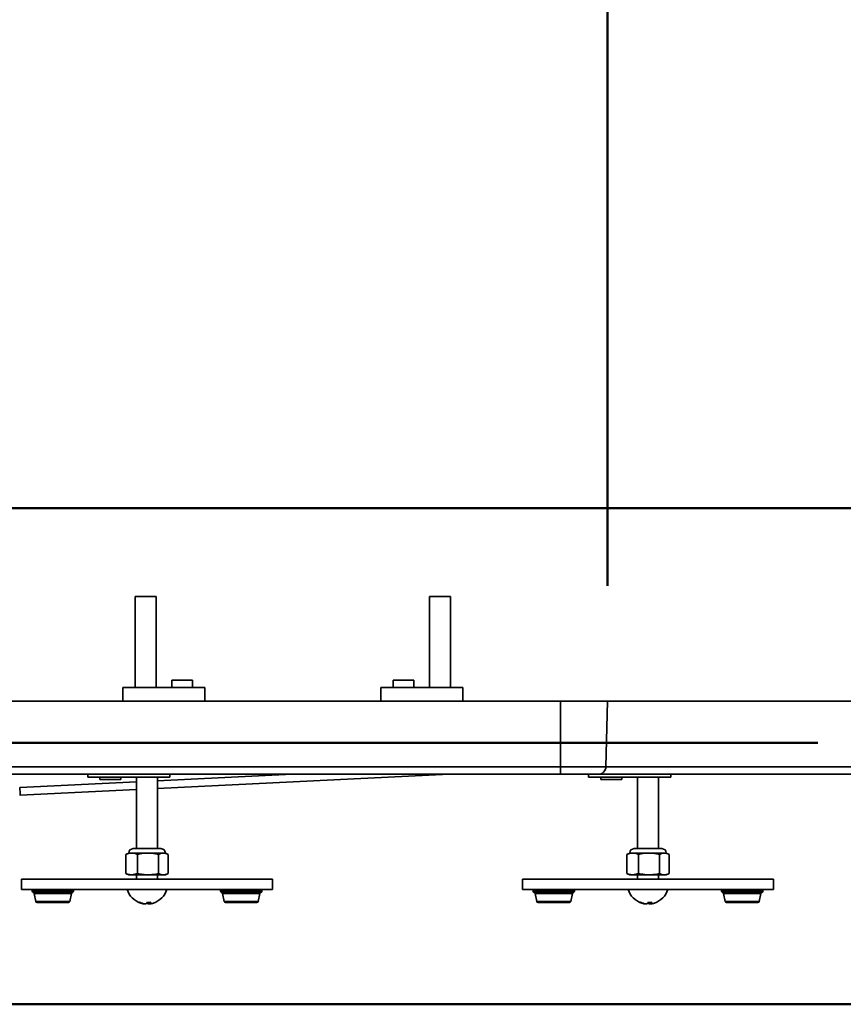
# Model space of a CAD drawing. Units: inches. Extents: x 0.2 to 8.4, y 0.1 to 10.9.
# Drawn here: x 7.4 to 7.9, y 5.6 to 6.1 of the extents above; entities that cross this region are included whole.
import ezdxf

# ---------------------------------------------------------------- set-up
doc = ezdxf.new("R2010")
doc.units = ezdxf.units.IN
doc.header["$MEASUREMENT"] = 0
doc.layers.add('WALL', color=7, linetype='Continuous', lineweight=50)
doc.styles.add('SLDTEXTSTYLE1', font='TXT', dxfattribs={"width": 0.605})
doc.dimstyles.new('SLDDIMSTYLE1', dxfattribs={"dimtxt": 0.121337890625, "dimasz": 0.1875, "dimexe": 0, "dimexo": 0.0625, "dimgap": 0.03033447265625, "dimtad": 0, "dimtih": 1, "dimtoh": 1, "dimlfac": 22, "dimrnd": 1e-09, "dimzin": 12, "dimdsep": 46, "dimlunit": 5, "dimtxsty": 'SLDTEXTSTYLE1', "dimsah": 1, "dimcen": 0.09, "dimadec": 0, "dimazin": 3, "dimtfac": 1, "dimtdec": 3, "dimtofl": 0, "dimtmove": 0, "dimatfit": 3, "dimfxl": 0, "dimfrac": 2, "dimtolj": 1, "dimtzin": 12, "dimarcsym": 0})

# ---------------------------------------------------------------- blocks, each defined once
blk = doc.blocks.new('SW_SYMBOL_MOD_BOX')
at = {"layer": 'WALL', "color": 0}
for p, q in [((7.874015748031496, 7.874015748031496), (7.874015748031496, 31.49606299212599)), ((7.874015748031496, 31.49606299212599), (31.49606299212599, 31.49606299212599)), ((31.49606299212599, 31.49606299212599), (31.49606299212599, 7.874015748031496)), ((7.874015748031496, 7.874015748031496), (31.49606299212599, 7.874015748031496))]:
    blk.add_line(p, q, dxfattribs=at)
blk = doc.blocks.new('_D_9')
at = {"layer": 'WALL'}
for p, q in [((6.916152659807839, 6.128751071531059), (6.916152659807839, 6.475010024291462)), ((7.758819778150984, 5.804555478836916), (7.758819778150984, 6.475010024291462)), ((6.916152659807839, 6.350010024291462), (7.170278000538742, 6.350010024291462)), ((7.758819778150984, 6.350010024291462), (7.504694437420079, 6.350010024291462))]:
    blk.add_line(p, q, dxfattribs=at)
for points in [[(6.916152659807839, 6.350010024291462), (7.103652659807839, 6.318760024291462), (7.103652659807839, 6.381260024291462)], [(7.758819778150984, 6.350010024291462), (7.571319778150984, 6.381260024291462), (7.571319778150984, 6.318760024291462)]]:
    blk.add_solid(points, dxfattribs=at)
at = {"layer": 'WALL', "xscale": 0.004092790073775989, "yscale": 0.004092790073775989, "zscale": 0.004092790073775989}
blk.add_blockref('SW_SYMBOL_MOD_BOX', (7.309187606720728, 6.274905460183327), dxfattribs=at)
at = {"layer": 'WALL', "insert": (7.198076496952416, 6.417972193919075), "char_height": 0.125, "attachment_point": 1, "style": 'SLDTEXTSTYLE1'}
blk.add_mtext('B', dxfattribs=at)

msp = doc.modelspace()

# ---------------------------------------------------------------- linework, layer by layer
at = {"color": 7, "linetype": 'Continuous', "lineweight": 35}
for p, q in [((7.502342505594379, 5.798873646319264), (7.502342505594379, 5.749328192005914)), ((7.513706160987129, 5.798873646319264), (7.502342505594379, 5.798873646319264)), ((7.513706160987129, 5.749328192005914), (7.513706160987129, 5.798873646319264)), ((7.662228871906765, 5.798873646319264), (7.662228871906765, 5.749328192005914)), ((7.665069799088132, 5.798873646319264), (7.662228871906765, 5.798873646319264)), ((7.673592527299515, 5.798873646319264), (7.665069799088132, 5.798873646319264)), ((7.673592527299515, 5.749328192005914), (7.673592527299515, 5.798873646319264)), ((7.522228889198512, 5.753419131413699), (7.522228889198512, 5.749328192005914)), ((7.533592491258545, 5.753419131413699), (7.522228889198512, 5.753419131413699)), ((7.533592491258545, 5.749328192005914), (7.533592491258545, 5.753419131413699)), ((7.642342488302631, 5.753419131413699), (7.642342488302631, 5.749328192005914)), ((7.645183415483999, 5.753419131413699), (7.642342488302631, 5.753419131413699)), ((7.653706143695382, 5.753419131413699), (7.645183415483999, 5.753419131413699)), ((7.653706143695382, 5.749328192005914), (7.653706143695382, 5.753419131413699)), ((7.495694795722624, 5.749328192005914), (7.495694795722624, 5.742055529353665)), ((7.540240254463017, 5.749328192005914), (7.495694795722624, 5.749328192005914)), ((7.540240254463017, 5.749328192005914), (7.540240254463017, 5.742055529353665)), ((7.635694778430878, 5.749328192005914), (7.635694778430878, 5.742055529353665)), ((7.680240237171271, 5.749328192005914), (7.635694778430878, 5.749328192005914)), ((7.680240237171271, 5.749328192005914), (7.680240237171271, 5.742055529353665)), ((7.165876432479167, 5.742055529353665), (7.73325157144648, 5.742055529353665)), ((7.73325157144648, 5.706432580873007), (7.73325157144648, 5.742055529353665)), ((7.73325157144648, 5.742055529353665), (7.758819756080629, 5.742055529353665)), ((7.757886966856289, 5.706432580873007), (7.758819756080629, 5.742055529353665)), ((7.758819756080629, 5.742055529353665), (8.005183416733264, 5.742055529353665)), ((7.400761359068452, 5.706432580873007), (7.73325157144648, 5.706432580873007)), ((7.73325157144648, 5.7022827621454), (7.400865224535256, 5.7022827621454)), ((7.476603869595966, 5.7022827621454), (7.476603869595966, 5.700691847190452)), ((7.672797069822041, 5.7022827621454), (7.514501618464603, 5.694561038014084)), ((7.521149328336358, 5.7022827621454), (7.521149328336358, 5.700691847190452)), ((7.73325157144648, 5.7022827621454), (7.73325157144648, 5.706432580873007)), ((7.753627069400322, 5.7022827621454), (7.73325157144648, 5.7022827621454)), ((7.748535661550034, 5.7022827621454), (7.748535661550034, 5.700691847190452)), ((8.005183416733264, 5.7022827621454), (7.753627069400322, 5.7022827621454)), ((7.793081120290426, 5.7022827621454), (7.793081120290426, 5.700691847190452)), ((7.521149328336358, 5.700691847190452), (7.476603869595966, 5.700691847190452)), ((7.48325157946772, 5.700691847190452), (7.48325157946772, 5.699441834964034)), ((7.48325157946772, 5.699441834964034), (7.49461523486047, 5.699441834964034)), ((7.49461523486047, 5.699441834964034), (7.49461523486047, 5.700691847190452)), ((7.503137963071853, 5.700691847190452), (7.503137963071853, 5.661941894833208)), ((7.514501618464603, 5.661941894833208), (7.514501618464603, 5.700691847190452)), ((7.793081120290426, 5.700691847190452), (7.748535661550034, 5.700691847190452)), ((7.755183424754506, 5.700691847190452), (7.755183424754506, 5.699441834964034)), ((7.755183424754506, 5.699441834964034), (7.766547026814538, 5.699441834964034)), ((7.766547026814538, 5.699441834964034), (7.766547026814538, 5.700691847190452)), ((7.775069755025921, 5.700691847190452), (7.775069755025921, 5.661941894833208)), ((7.786433410418671, 5.661941894833208), (7.786433410418671, 5.700691847190452)), ((7.503137963071853, 5.694006697751202), (7.439980852668183, 5.690925880007739)), ((7.498876572299802, 5.659574455515402), (7.497665386291527, 5.659009662039946)), ((7.500495646929448, 5.659574455515402), (7.498876572299802, 5.659574455515402)), ((7.509367491107813, 5.659574455515402), (7.500495646929448, 5.659574455515402)), ((7.51639551658613, 5.661941894833208), (7.501244011617609, 5.661941894833208)), ((7.517691608280235, 5.659574455515402), (7.509367491107813, 5.659574455515402)), ((7.518762955903936, 5.659574455515402), (7.517691608280235, 5.659574455515402)), ((7.519974141912211, 5.659009662039946), (7.518762955903936, 5.659574455515402)), ((7.770808417586588, 5.659574455515402), (7.769597231578312, 5.659009662039946)), ((7.772427492216234, 5.659574455515402), (7.770808417586588, 5.659574455515402)), ((7.781299283061882, 5.659574455515402), (7.772427492216234, 5.659574455515402)), ((7.788327361872915, 5.661941894833208), (7.773175856904393, 5.661941894833208)), ((7.789623400234303, 5.659574455515402), (7.781299283061882, 5.659574455515402)), ((7.790694801190722, 5.659574455515402), (7.789623400234303, 5.659574455515402)), ((7.791905987198997, 5.659009662039946), (7.790694801190722, 5.659574455515402)), ((7.497355789868012, 5.65885713046867), (7.497675519507801, 5.658987902291316)), ((7.497355789868012, 5.65885713046867), (7.497355789868012, 5.648454583973108)), ((7.503635503990885, 5.65885713046867), (7.503635503990885, 5.648454583973108)), ((7.515099478224743, 5.65885713046867), (7.515099478224743, 5.648454583973108)), ((7.520283738335728, 5.65885713046867), (7.520283738335728, 5.648454583973108)), ((7.769287635154797, 5.65885713046867), (7.769607364794585, 5.658987902291316)), ((7.769287635154797, 5.65885713046867), (7.769287635154797, 5.648454583973108)), ((7.775567295944953, 5.65885713046867), (7.775567295944953, 5.648454583973108)), ((7.787031270178811, 5.65885713046867), (7.787031270178811, 5.648454583973108)), ((7.792215583622513, 5.65885713046867), (7.792215583622513, 5.648454583973108)), ((7.497675466175084, 5.648327118778931), (7.497355789868012, 5.648454583973108)), ((7.769607258129152, 5.648327118778931), (7.769287635154797, 5.648454583973108)), ((7.440637965077163, 5.645464538514369), (7.440637965077163, 5.639782790817069)), ((7.577001589792934, 5.645464538514369), (7.440637965077163, 5.645464538514369)), ((7.497664052973596, 5.64830269239444), (7.498876572299802, 5.647737258926375)), ((7.500495646929448, 5.647737258926375), (7.498876572299802, 5.647737258926375)), ((7.509367491107813, 5.647737258926375), (7.500495646929448, 5.647737258926375)), ((7.503137963071853, 5.647737258926375), (7.503137963071853, 5.645464538514369)), ((7.517691608280235, 5.647737258926375), (7.509367491107813, 5.647737258926375)), ((7.514501618464603, 5.645464538514369), (7.514501618464603, 5.647737258926375)), ((7.518762955903936, 5.647737258926375), (7.517691608280235, 5.647737258926375)), ((7.518762955903936, 5.647737258926375), (7.519975475230143, 5.64830269239444)), ((7.577001589792934, 5.645464538514369), (7.577001589792934, 5.639782790817069)), ((7.71256978369759, 5.645464538514369), (7.71256978369759, 5.639782790817069)), ((7.84893343507972, 5.645464538514369), (7.71256978369759, 5.645464538514369)), ((7.769595898260381, 5.64830269239444), (7.770808417586588, 5.647737258926375)), ((7.772427492216234, 5.647737258926375), (7.770808417586588, 5.647737258926375)), ((7.781299283061882, 5.647737258926375), (7.772427492216234, 5.647737258926375)), ((7.775069755025921, 5.647737258926375), (7.775069755025921, 5.645464538514369)), ((7.789623400234303, 5.647737258926375), (7.781299283061882, 5.647737258926375)), ((7.786433410418671, 5.645464538514369), (7.786433410418671, 5.647737258926375)), ((7.790694801190722, 5.647737258926375), (7.789623400234303, 5.647737258926375)), ((7.790694801190722, 5.647737258926375), (7.791907320516927, 5.64830269239444)), ((7.84893343507972, 5.645464538514369), (7.84893343507972, 5.639782790817069)), ((7.577001589792934, 5.639782790817069), (7.440637965077163, 5.639782790817069)), ((7.446410698390055, 5.639782790817069), (7.446410698390055, 5.638926374043802)), ((7.447572471635818, 5.637669641895013), (7.448476194529268, 5.633259452841892)), ((7.466890648470591, 5.633259452841892), (7.46779437136404, 5.637669641895013)), ((7.468956117943445, 5.638926374043802), (7.468956117943445, 5.639782790817069)), ((7.548683410260294, 5.639782790817069), (7.548683410260294, 5.638926374043802)), ((7.549845210172415, 5.637669641895013), (7.550748933065865, 5.633259452841892)), ((7.569163387007189, 5.633259452841892), (7.570067109900638, 5.637669641895013)), ((7.571228856480041, 5.638926374043802), (7.571228856480041, 5.639782790817069)), ((7.84893343507972, 5.639782790817069), (7.71256978369759, 5.639782790817069)), ((7.718342517010481, 5.639782790817069), (7.718342517010481, 5.638926374043802)), ((7.719504263589887, 5.637669641895013), (7.720407986483336, 5.633259452841892)), ((7.738822440424659, 5.633259452841892), (7.739726163318108, 5.637669641895013)), ((7.740887963230231, 5.638926374043802), (7.740887963230231, 5.639782790817069)), ((7.82061525554708, 5.639782790817069), (7.82061525554708, 5.638926374043802)), ((7.821777002126483, 5.637669641895013), (7.822680725019933, 5.633259452841892)), ((7.841095178961257, 5.633259452841892), (7.841998901854706, 5.637669641895013)), ((7.843160701766827, 5.638926374043802), (7.843160701766827, 5.639782790817069)), ((7.466194869841619, 5.63269188606514), (7.449171946491882, 5.63269188606514)), ((7.510035323392958, 5.63279119158462), (7.510035323392958, 5.631936694789173)), ((7.568467608378215, 5.63269188606514), (7.55144465836212, 5.63269188606514)), ((7.738126715128404, 5.63269188606514), (7.721103765112309, 5.63269188606514)), ((7.781967168679744, 5.63279119158462), (7.781967168679744, 5.631936694789173)), ((7.840399400332283, 5.63269188606514), (7.823376503648905, 5.63269188606514)), ((7.507604204810781, 5.631936694789173), (7.507604204810781, 5.631966561110822)), ((7.510021456886478, 5.631964641133002), (7.509901671603581, 5.631948641317832)), ((7.779536050097566, 5.631936694789173), (7.779536050097566, 5.631966561110822)), ((7.781967168679744, 5.631966561110822), (7.78183346355765, 5.631948641317832))]:
    msp.add_line(p, q, dxfattribs=at)
at = {"color": 8, "linetype": 'Continuous', "lineweight": 35}
for p, q in [((7.514501618464603, 5.698715870017109), (7.587622000438377, 5.7022827621454)), ((7.73325157144648, 5.706432580873007), (7.757886966856289, 5.706432580873007)), ((7.757886966856289, 5.706432580873007), (8.005183416733264, 5.706432580873007)), ((7.43977320173365, 5.695070578794491), (7.503137963071853, 5.69816152975423)), ((7.446410698390055, 5.638926374043802), (7.468956117943445, 5.638926374043802)), ((7.468368018070557, 5.638226755459189), (7.446998798262942, 5.638226755459189)), ((7.46779437136404, 5.637669641895013), (7.447572471635818, 5.637669641895013)), ((7.548683410260294, 5.638926374043802), (7.571228856480041, 5.638926374043802)), ((7.570640756607156, 5.638226755459189), (7.549271510133181, 5.638226755459189)), ((7.570067109900638, 5.637669641895013), (7.549845210172415, 5.637669641895013)), ((7.718342517010481, 5.638926374043802), (7.740887963230231, 5.638926374043802)), ((7.740299863357343, 5.638226755459189), (7.718930616883369, 5.638226755459189)), ((7.739726163318108, 5.637669641895013), (7.719504263589887, 5.637669641895013)), ((7.82061525554708, 5.638926374043802), (7.843160701766827, 5.638926374043802)), ((7.842572548561224, 5.638226755459189), (7.821203355419965, 5.638226755459189)), ((7.841998901854706, 5.637669641895013), (7.821777002126483, 5.637669641895013)), ((7.448476194529268, 5.633259452841892), (7.466890648470591, 5.633259452841892)), ((7.509344931368426, 5.632813271329553), (7.509344931368426, 5.631948641317832)), ((7.509901671603581, 5.632791511580924), (7.509901671603581, 5.631948641317832)), ((7.510050843213672, 5.63279119158462), (7.510050843213672, 5.631948641317832)), ((7.550748933065865, 5.633259452841892), (7.569163387007189, 5.633259452841892)), ((7.720407986483336, 5.633259452841892), (7.738822440424659, 5.633259452841892)), ((7.781276776655211, 5.632813271329553), (7.781276776655211, 5.631948641317832)), ((7.78183346355765, 5.632791511580924), (7.78183346355765, 5.631948641317832)), ((7.78198263516774, 5.63279119158462), (7.78198263516774, 5.631948641317832)), ((7.822680725019933, 5.633259452841892), (7.841095178961257, 5.633259452841892)), ((7.507267302036044, 5.632019467166313), (7.507267302036044, 5.631948641317832)), ((7.779199147322829, 5.632019467166313), (7.779199147322829, 5.631948641317832))]:
    msp.add_line(p, q, dxfattribs=at)
at = {"color": 7, "linetype": 'Continuous', "lineweight": 35}
for centre, radius, start, end in [((7.753627055968171, 5.706544115200552), 0.004261363636364058, 270.0000000000008, 358.5000000000048), ((7.43970400683409, 5.696489383886741), 0.001420454545454142, 270.0000000000008, 272.7927023657246), ((8.24230360846321, 5.733200096428333), 0.8034356936560031, 182.720169590272, 183.0161134503219), ((7.43970400683409, 5.696600933382372), 0.005681818181818343, 270.0000000000008, 272.7927023657139), ((7.501244020575228, 5.659574418230856), 0.002367424242423866, 90, 180), ((7.516395535726744, 5.659574418230856), 0.002367424242423866, 0, 90), ((7.773175838757047, 5.659574418230857), 0.002367424242423866, 90, 180), ((7.788327353908563, 5.659574418230857), 0.002367424242423866, 0, 90), ((7.447120914514622, 5.638926372324004), 0.000710227272727515, 180, 260.0998962773924), ((7.446876694509474, 5.637527069746008), 0.0007102272727277511, 11.58061918225631, 80.09989627733336), ((7.468490134519771, 5.637527069746008), 0.0007102272727277511, 99.90010372266666, 168.4193808177437), ((7.468245914514623, 5.638926372324004), 0.0007102272727267235, 279.9001037226092, 0), ((7.508819778150986, 5.643038725590164), 0.0112105194805201, 196.8842505964507, 251.7406971454739), ((7.508819778150986, 5.643038725590164), 0.01121051948052073, 288.2593028545321, 343.1157494035536), ((7.549393641787351, 5.638926372324004), 0.000710227272727515, 180, 260.0998962773219), ((7.549149421782202, 5.637527069746008), 0.0007102272727279829, 11.58061918224192, 80.09989627733336), ((7.5707628617925, 5.637527069746008), 0.0007102272727279829, 99.90010372266666, 168.4193808177581), ((7.570518641787351, 5.638926372324004), 0.0007102272727268761, 279.9001037226798, 0), ((7.71905273269644, 5.638926372324005), 0.0007102272727267235, 180, 260.0998962773924), ((7.718808512691292, 5.637527069746008), 0.000710227272728626, 11.58061918225631, 80.09989627734568), ((7.740421952701589, 5.637527069746008), 0.000710227272728626, 99.90010372265432, 168.4193808177581), ((7.74017773269644, 5.638926372324005), 0.000710227272727515, 279.9001037226798, 0), ((7.780751596332805, 5.643038725590164), 0.0112105194805201, 196.884250596445, 251.7406971454739), ((7.780751596332805, 5.643038725590164), 0.01121051948051962, 288.2593028545335, 343.1157494035566), ((7.821325459969169, 5.638926372324005), 0.000710227272727515, 180, 260.0998962773219), ((7.821081239964021, 5.637527069746008), 0.000710227272728626, 11.58061918224192, 80.09989627734568), ((7.842694679974318, 5.637527069746008), 0.000710227272728626, 99.90010372265432, 168.4193808177437), ((7.84245045996917, 5.638926372324005), 0.0007102272727267235, 279.9001037226092, 0), ((7.449171952701588, 5.633402069746007), 0.000710227272727515, 191.5806191822013, 270.0000000000008), ((7.466194876327656, 5.633402069746007), 0.000710227272727515, 270.0000000000008, 348.4193808178147), ((7.504429201488691, 5.633499604117707), 0.0007083192805983435, 250.597614646198, 289.4023853537358), ((7.508598442836912, 5.64237347547957), 0.0105094768248217, 245.2220787731143, 262.7233136734401), ((7.509068934506227, 5.642373070873847), 0.01050906075647087, 245.2217296047321, 262.7236628418071), ((7.507222677422035, 5.633773996743483), 0.002116821593454297, 300.4231061756583, 333.5615475639301), ((7.510122370055306, 5.63340067980671), 0.001647066083993164, 217.7336341428656, 241.8348735392539), ((7.509996230511227, 5.642353026186156), 0.009561921852452353, 264.7307932450913, 275.2692067549262), ((7.50897832072942, 5.633774559267278), 0.002117612060160061, 300.4294694497137, 333.5551842899213), ((7.509043126088743, 5.642363110887085), 0.01049893725234923, 277.2728034816988, 288.2571463854956), ((7.551444679974318, 5.633402069746007), 0.0007102272727278047, 191.5806191821725, 269.9999999999292), ((7.568467603600384, 5.633402069746007), 0.000710227272727515, 270.0000000000008, 348.4193808178147), ((7.721103770883407, 5.633402069746008), 0.0007102272727266268, 191.5806191822013, 270.0000000000008), ((7.738126694509475, 5.633402069746008), 0.0007102272727266268, 270.0000000000008, 348.4193808178003), ((7.776361020109117, 5.63349941429064), 0.0007081313764724978, 250.5945474081335, 289.4054525918681), ((7.780530171896182, 5.642373070873854), 0.01050906075647782, 245.221729604744, 262.7236628418073), ((7.78100084268781, 5.64237347547957), 0.01050947682482159, 245.2220787731187, 262.7233136734449), ((7.779153703262468, 5.633774761094764), 0.002117895677475083, 300.4317513661521, 333.5529023735253), ((7.782028437579381, 5.633370192942739), 0.001608043272800909, 217.436643192936, 242.1318644891802), ((7.781928049131655, 5.642352575707963), 0.009561470828985336, 264.7307044611611, 275.2692955388459), ((7.780910715754462, 5.633773996743483), 0.002116821593454297, 300.4231061756583, 333.5615475639301), ((7.780975107035258, 5.642362117060625), 0.01049793424790267, 277.2727556927589, 288.2578661054403), ((7.823376498156136, 5.633402069746008), 0.0007102272727269346, 191.5806191821869, 269.9999999999292), ((7.840399421782203, 5.633402069746008), 0.0007102272727266268, 270.0000000000008, 348.4193808178003)]:
    msp.add_arc(centre, radius, start, end, dxfattribs=at)
for points, knots in [([(7.500495646929448, 5.659574455515402), (7.500103537588523, 5.659552850017865), (7.499315813026071, 5.659509445846329), (7.498268121153138, 5.659222826397687), (7.497618792727708, 5.658962551686465), (7.497355789868012, 5.65885713046867)], [0, 0, 0, 0, 0.3709462499723157, 0.7452091596775289, 1, 1, 1, 1]), ([(7.503635503990885, 5.65885713046867), (7.50322032177377, 5.65902306677361), (7.502186687741457, 5.659436180353415), (7.501128681381826, 5.659522692754371), (7.500495646929448, 5.659574455515402)], [0, 0, 0, 0, 0.4016723561096073, 1, 1, 1, 1]), ([(7.509367491107813, 5.659574455515402), (7.508475672628229, 5.659543522940027), (7.50654431406933, 5.659476534090203), (7.504653318809863, 5.659073864517275), (7.503635503990885, 5.65885713046867)], [0, 0, 0, 0, 0.4617570753372883, 1, 1, 1, 1]), ([(7.515099478224743, 5.65885713046867), (7.514160323720292, 5.659058871713615), (7.5122705367994, 5.659464819791697), (7.510339083331736, 5.659537762597711), (7.509367491107813, 5.659574455515402)], [0, 0, 0, 0, 0.4969631729735076, 1, 1, 1, 1]), ([(7.517691608280235, 5.659574455515402), (7.517288305499346, 5.659543522674433), (7.516414893979044, 5.659476533055369), (7.515559752967597, 5.65907386450533), (7.515099478224743, 5.65885713046867)], [0, 0, 0, 0, 0.4617557377165973, 1, 1, 1, 1]), ([(7.520283738335728, 5.65885713046867), (7.519859035711041, 5.659058871776461), (7.519004427148658, 5.659464826058359), (7.518130987225836, 5.659537764334006), (7.517691608280235, 5.659574455515402)], [0, 0, 0, 0, 0.49695573316385, 1, 1, 1, 1]), ([(7.772427492216234, 5.659574455515402), (7.772035362810652, 5.659552849974345), (7.771247604379727, 5.659509446070223), (7.770199917374727, 5.659222835063061), (7.769550619219308, 5.658962552320091), (7.769287635154797, 5.65885713046867)], [0, 0, 0, 0, 0.3709539956478488, 0.7452186278221322, 0.9999999999999999, 0.9999999999999999, 0.9999999999999999, 0.9999999999999999]), ([(7.775567295944953, 5.65885713046867), (7.775152111380497, 5.659023066772614), (7.774118471861638, 5.659436180207106), (7.77306050367921, 5.659522692707117), (7.772427492216234, 5.659574455515402)], [0, 0, 0, 0, 0.4016724949860042, 1, 1, 1, 1]), ([(7.781299283061882, 5.659574455515402), (7.780407464762123, 5.659543522984216), (7.778476107523501, 5.659476534262374), (7.776585111015245, 5.659073864519263), (7.775567295944953, 5.65885713046867)], [0, 0, 0, 0, 0.4617572978856252, 1, 1, 1, 1]), ([(7.787031270178811, 5.65885713046867), (7.786092133487859, 5.659058871790765), (7.784202347679832, 5.659464827485033), (7.782270893357009, 5.6595377647293), (7.781299283061882, 5.659574455515402)], [0, 0, 0, 0, 0.4969540394268882, 0.9999999999999999, 0.9999999999999999, 0.9999999999999999, 0.9999999999999999]), ([(7.789623400234303, 5.659574455515402), (7.789220098677582, 5.659543523339631), (7.788346696145107, 5.659476535647161), (7.7874915466325, 5.659073864535245), (7.787031270178811, 5.65885713046867)], [0, 0, 0, 0, 0.4617590878494065, 1, 1, 1, 1]), ([(7.792215583622513, 5.65885713046867), (7.791790861452913, 5.659058871724764), (7.790936224086328, 5.659464820903268), (7.790062777291308, 5.659537762905688), (7.789623400234303, 5.659574455515402)], [0, 0, 0, 0, 0.4969618533028963, 0.9999999999999999, 0.9999999999999999, 0.9999999999999999, 0.9999999999999999]), ([(7.497355789868012, 5.648454583973108), (7.497618795190324, 5.648349161150448), (7.498264879282049, 5.648090185369933), (7.499312431191411, 5.64780296990226), (7.500100191570291, 5.647759220904004), (7.500495646929448, 5.647737258926375)], [0, 0, 0, 0, 0.2547910843354853, 0.6259054564160141, 0.9999999999999999, 0.9999999999999999, 0.9999999999999999, 0.9999999999999999]), ([(7.500495646929448, 5.647737258926375), (7.501128681381826, 5.647789021687407), (7.502186687741457, 5.647875534088363), (7.50322032177377, 5.648288647668167), (7.503635503990885, 5.648454583973108)], [0, 0, 0, 0, 0.5983276438903928, 1, 1, 1, 1]), ([(7.503635503990885, 5.648454583973108), (7.504574640651752, 5.648252842651279), (7.506464426279765, 5.64784688698321), (7.508395880782744, 5.647773949719811), (7.509367491107813, 5.647737258926375)], [0, 0, 0, 0, 0.4969540708462454, 1, 1, 1, 1]), ([(7.509367491107813, 5.647737258926375), (7.510259309181203, 5.647768191401935), (7.512190664757838, 5.64783517996267), (7.514081662838093, 5.648237849920013), (7.515099478224743, 5.648454583973108)], [0, 0, 0, 0, 0.4617575780333175, 1, 1, 1, 1]), ([(7.515099478224743, 5.648454583973108), (7.515524179090555, 5.648252842699626), (7.516378777128256, 5.647846891804962), (7.517252227584075, 5.64777395105578), (7.517691608280235, 5.647737258926375)], [0, 0, 0, 0, 0.4969597952213761, 1, 1, 1, 1]), ([(7.517691608280235, 5.647737258926375), (7.518094909697555, 5.647768191026398), (7.518968311206566, 5.64783517849948), (7.519823461687222, 5.648237849903126), (7.520283738335728, 5.648454583973108)], [0, 0, 0, 0, 0.4617594693378969, 0.9999999999999999, 0.9999999999999999, 0.9999999999999999, 0.9999999999999999]), ([(7.769287635154797, 5.648454583973108), (7.769550618168255, 5.648349160420579), (7.770196665670122, 5.64809017554603), (7.771244300431611, 5.647802971225718), (7.772032044263555, 5.647759221379612), (7.772427492216234, 5.647737258926375)], [0, 0, 0, 0, 0.2547816210937487, 0.6258998543855405, 0.9999999999999999, 0.9999999999999999, 0.9999999999999999, 0.9999999999999999]), ([(7.772427492216234, 5.647737258926375), (7.77306050367921, 5.647789021734659), (7.774118471861638, 5.647875534234672), (7.775152111380497, 5.648288647669164), (7.775567295944953, 5.648454583973108)], [0, 0, 0, 0, 0.5983275050139958, 1, 1, 1, 1]), ([(7.775567295944953, 5.648454583973108), (7.776506450479489, 5.648252842727896), (7.778396237580402, 5.647846894623615), (7.7803276908679, 5.647773951836733), (7.781299283061882, 5.647737258926375)], [0, 0, 0, 0, 0.4969631415529981, 1, 1, 1, 1]), ([(7.781299283061882, 5.647737258926375), (7.782191101310864, 5.647768191445084), (7.784122458176695, 5.647835180130789), (7.786013455037557, 5.648237849921953), (7.787031270178811, 5.648454583973108)], [0, 0, 0, 0, 0.4617573607239598, 1, 1, 1, 1]), ([(7.787031270178811, 5.648454583973108), (7.78745597082319, 5.648252842703946), (7.788310567535923, 5.647846892235705), (7.789184019317767, 5.647773951175125), (7.789623400234303, 5.647737258926375)], [0, 0, 0, 0, 0.4969603066017358, 1, 1, 1, 1]), ([(7.789623400234303, 5.647737258926375), (7.790026698758376, 5.64776819136763), (7.790900097252213, 5.647835179829006), (7.791755285289721, 5.648237849918471), (7.792215583622513, 5.648454583973108)], [0, 0, 0, 0, 0.4617577508067472, 1, 1, 1, 1]), ([(7.507599938193403, 5.631936694789173), (7.507601255085588, 5.631935548733347), (7.507608714282499, 5.631929057195043), (7.507572295166197, 5.631924931316147), (7.50749173780984, 5.631925961249816), (7.507382070305789, 5.631934743790839), (7.507301053416459, 5.631944554293418), (7.507267302036044, 5.631948641317832)], [0, 0, 0, 0, 0.05497424970467313, 0.3113874907244963, 0.5656470590301809, 0.819049935563774, 1, 1, 1, 1]), ([(7.507737909932874, 5.631948641317832), (7.507787974058881, 5.631943018304512), (7.507888243360559, 5.631931756435707), (7.508039226754287, 5.631924602301071), (7.508167780043369, 5.631926049354632), (7.508255070640423, 5.63193472514441), (7.508282975346869, 5.631944549685712), (7.508294596835313, 5.631948641317832)], [0, 0, 0, 0, 0.2129484544890013, 0.4264968656859115, 0.6383144270725251, 0.8493686104659162, 1, 1, 1, 1]), ([(7.509344931368426, 5.631948641317832), (7.509362751759761, 5.631943018569663), (7.509398434388033, 5.631931759870063), (7.50950803195699, 5.631924601246434), (7.509644340047375, 5.631926050009591), (7.50978247544499, 5.631934724930128), (7.509866625878196, 5.63194454965995), (7.509901671603581, 5.631948641317832)], [0, 0, 0, 0, 0.2129959404409589, 0.4264920351045602, 0.6382995545010859, 0.8493643585428124, 0.9999999999999999, 0.9999999999999999, 0.9999999999999999, 0.9999999999999999]), ([(7.510050843213672, 5.631948641317832), (7.510042480276113, 5.631943018272758), (7.510025731117395, 5.631931756527257), (7.510065154750921, 5.631924602410403), (7.510148371869588, 5.631926047429681), (7.510257421138117, 5.631934727193175), (7.510338467324612, 5.631944549818073), (7.510372226167696, 5.631948641317832)], [0, 0, 0, 0, 0.2129578790862637, 0.4265086630703438, 0.6383692620818127, 0.8493669367647331, 1, 1, 1, 1]), ([(7.779531783480188, 5.631936694789173), (7.779533100333403, 5.631935548731003), (7.779540559309575, 5.631929057179423), (7.779504140427707, 5.631924930986195), (7.779423541231035, 5.631925960578029), (7.779313873590577, 5.631934740484495), (7.779232880160335, 5.631944554071194), (7.779199147322829, 5.631948641317832)], [0, 0, 0, 0, 0.05497535444985087, 0.3113937482692675, 0.5657544044037168, 0.8191416751878858, 1, 1, 1, 1]), ([(7.779669701886943, 5.631948641317832), (7.779719782300708, 5.631943018535003), (7.779820065814901, 5.631931759194687), (7.779971077068104, 5.631924602077077), (7.780099550596431, 5.631926049902701), (7.780186935334584, 5.631934726337086), (7.780214825558041, 5.631944549761029), (7.780226442122099, 5.631948641317832)], [0, 0, 0, 0, 0.2130128551368329, 0.4265475477432258, 0.6383061748598805, 0.8493508130051568, 1, 1, 1, 1]), ([(7.781276776655211, 5.631948641317832), (7.781294574680226, 5.631943018270547), (7.781330221417061, 5.63193175616216), (7.781439873605136, 5.631924602816007), (7.781576172361696, 5.631926048180842), (7.781714280322626, 5.631934727183799), (7.781798417352959, 5.631944549823006), (7.78183346355765, 5.631948641317832)], [0, 0, 0, 0, 0.2129636884600995, 0.4265338739416533, 0.6383484197871736, 0.8493586562677189, 1, 1, 1, 1]), ([(7.78198263516774, 5.631948641317832), (7.781974293703378, 5.631943018360605), (7.781957588365094, 5.631931757339933), (7.781997000627671, 5.631924602527598), (7.782080175147518, 5.631926048328401), (7.782189209653367, 5.631934728898031), (7.782270292703679, 5.631944549930122), (7.78230407145448, 5.631948641317832)], [0, 0, 0, 0, 0.2129683062037354, 0.4265087573147732, 0.6383027251063321, 0.8493189135438595, 1, 1, 1, 1])]:
    msp.add_open_spline(points, degree=3, knots=knots, dxfattribs=at)
at = {"layer": 'WALL'}
for p, q in [((8.189334477989657, 5.846821563619113), (6.916152659807839, 5.846821563619113)), ((6.173697666563903, 5.719328206109644), (7.872947326299068, 5.719328206109644)), ((6.916152659807839, 5.57746874253277), (8.189334477989657, 5.57746874253277))]:
    msp.add_line(p, q, dxfattribs=at)

# ---------------------------------------------------------------- dimensions: what is measured, and where the dimension line sits
dim = msp.add_linear_dim(base=(6.916152659807839, 6.350010024291462), p1=(7.758819778150984, 5.742055478836916), p2=(6.916152659807839, 6.06625107153106), text='B{\\fGDT;o}', dimstyle='SLDDIMSTYLE1', dxfattribs=at)
dim.commit()
dim.dimension.update_dxf_attribs({"geometry": '_D_9', "text_midpoint": (7.337486218979412, 6.350010024291462), "dimtype": 160})

doc.saveas('drawing.dxf')
